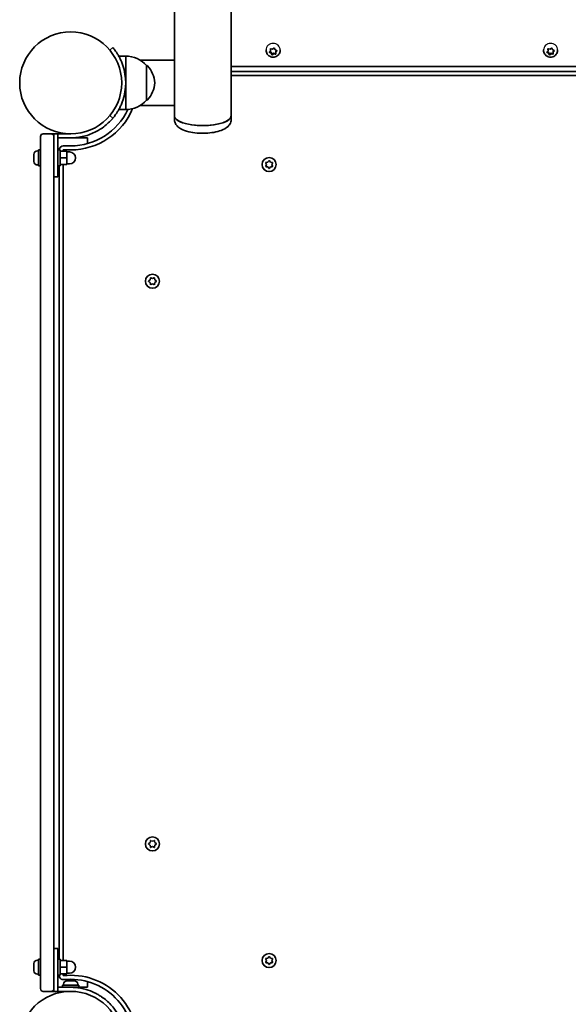
# Model space of a CAD drawing. Units: millimetres. Extents: x -4251 to 4461, y -4099 to 4396.
# Drawn here: x -2174 to -1764, y -2221 to -1486 of the extents above; entities that cross this region are included whole.
import ezdxf

# ---------------------------------------------------------------- set-up
doc = ezdxf.new("R2010")
doc.units = ezdxf.units.MM
doc.layers.add('Widoczne (ISO)', color=7, linetype='Continuous', lineweight=35)
doc.layers.add('Widoczne wąskie (ISO)', color=7, linetype='Continuous', lineweight=25)

msp = doc.modelspace()

# ---------------------------------------------------------------- linework, layer by layer
at = {"layer": 'Widoczne (ISO)'}
for p, q in [((-2015.74, -1557.95), (-2015.74, -166.11)), ((-2058.14, -189.23), (-2058.14, -1517.47)), ((-2104.04, -1506.98), (-2106.34, -1508.91)), ((-2094.44, -1513.37), (-2099.64, -1513.37)), ((-2094.44, -1533.37), (-2094.44, -1513.37)), ((-1989.69, -1509.09), (-1989.69, -1508.84)), ((-1987.11, -1510.23), (-1986.33, -1509.37)), ((-1985.94, -1511.21), (-1987.01, -1510.7)), ((-1985.94, -1510.53), (-1986.95, -1510.04)), ((-1986.33, -1509.37), (-1986.4, -1508.23)), ((-1986.33, -1508.68), (-1986.38, -1507.85)), ((-1986.33, -1509.37), (-1986.33, -1508.68)), ((-1986.02, -1507.92), (-1984.83, -1508.12)), ((-1985.4, -1511.96), (-1985.94, -1510.53)), ((-1985.94, -1511.21), (-1985.94, -1510.53)), ((-1985.53, -1512.28), (-1985.94, -1511.21)), ((-1984.04, -1511.13), (-1985.4, -1511.96)), ((-1985.4, -1512.63), (-1985.4, -1511.96)), ((-1984.04, -1511.81), (-1985.05, -1512.43)), ((-1984.83, -1508.12), (-1983.82, -1507.5)), ((-1982.5, -1511.39), (-1984.04, -1511.13)), ((-1984.04, -1511.81), (-1984.04, -1511.13)), ((-1982.86, -1512.01), (-1984.04, -1511.81)), ((-1983.34, -1507.66), (-1982.94, -1508.72)), ((-1982.7, -1508.83), (-1981.86, -1509.24)), ((-1981.93, -1509.21), (-1982.54, -1509.89)), ((-1981.76, -1509.7), (-1982.54, -1510.57)), ((-1982.54, -1510.57), (-1982.54, -1509.89)), ((-1982.54, -1510.57), (-1982.48, -1511.7)), ((-1979.19, -1509.09), (-1979.19, -1508.84)), ((-1782.69, -1509.09), (-1782.69, -1508.84)), ((-1780.11, -1510.23), (-1779.33, -1509.37)), ((-1778.94, -1511.21), (-1780.01, -1510.7)), ((-1778.94, -1510.53), (-1779.95, -1510.04)), ((-1779.33, -1509.37), (-1779.4, -1508.23)), ((-1779.33, -1508.68), (-1779.38, -1507.85)), ((-1779.33, -1509.37), (-1779.33, -1508.68)), ((-1779.02, -1507.92), (-1777.83, -1508.12)), ((-1778.4, -1511.96), (-1778.94, -1510.53)), ((-1778.94, -1511.21), (-1778.94, -1510.53)), ((-1778.53, -1512.28), (-1778.94, -1511.21)), ((-1777.04, -1511.13), (-1778.4, -1511.96)), ((-1778.4, -1512.63), (-1778.4, -1511.96)), ((-1777.04, -1511.81), (-1778.05, -1512.43)), ((-1777.83, -1508.12), (-1776.82, -1507.5)), ((-1775.5, -1511.39), (-1777.04, -1511.13)), ((-1777.04, -1511.81), (-1777.04, -1511.13)), ((-1775.86, -1512.01), (-1777.04, -1511.81)), ((-1776.34, -1507.66), (-1775.94, -1508.72)), ((-1775.7, -1508.83), (-1774.86, -1509.24)), ((-1774.93, -1509.21), (-1775.54, -1509.89)), ((-1774.76, -1509.7), (-1775.54, -1510.57)), ((-1775.54, -1510.57), (-1775.54, -1509.89)), ((-1775.54, -1510.57), (-1775.48, -1511.7)), ((-1772.19, -1509.09), (-1772.19, -1508.84)), ((-2058.14, -1516.52), (-2083.68, -1516.52)), ((-2078.94, -1520.37), (-2078.88, -1520.37)), ((-2078.94, -1546.37), (-2078.94, -1520.37)), ((-2058.14, -1550.22), (-2058.14, -1517.47)), ((-2015.74, -1521.2), (-1539.14, -1521.2)), ((-1539.14, -1524.87), (-2015.74, -1524.87)), ((-2015.74, -1527.87), (-1539.14, -1527.87)), ((-2094.44, -1553.37), (-2094.44, -1533.37)), ((-2058.14, -1550.22), (-2083.68, -1550.22)), ((-2078.94, -1546.37), (-2078.88, -1546.37)), ((-2058.14, -1550.22), (-2058.14, -1557.95)), ((-2106.34, -1557.83), (-2104.04, -1559.76)), ((-2094.44, -1553.37), (-2099.64, -1553.37)), ((-2058.14, -1560.53), (-2058.14, -1557.95)), ((-2015.74, -1560.53), (-2015.74, -1557.95)), ((-2149.99, -1571.42), (-2155.99, -1571.42)), ((-2149.99, -1571.42), (-2147.99, -1571.42)), ((-2147.99, -1571.42), (-2147.99, -1573.42)), ((-2144.99, -1571.42), (-2147.99, -1571.42)), ((-2135.49, -1571.42), (-2144.99, -1571.42)), ((-2144.99, -1589.42), (-2144.99, -1571.42)), ((-2157.99, -1604.85), (-2157.99, -1573.42)), ((-2147.99, -1573.42), (-2147.99, -1604.85)), ((-2144.99, -1574.42), (-2135.49, -1574.42)), ((-2135.49, -1574.42), (-2125.99, -1574.42)), ((-2125.99, -1574.42), (-2122.99, -1574.42)), ((-2122.99, -1578.73), (-2122.99, -1574.42)), ((-2162.89, -1586.97), (-2162.89, -1586.73)), ((-2162.89, -1587.23), (-2162.89, -1586.97)), ((-2162.89, -1589.17), (-2162.89, -1587.23)), ((-2160.33, -1584.17), (-2159.59, -1584.17)), ((-2159.59, -1583.42), (-2159.59, -1595.42)), ((-2159.59, -1583.42), (-2157.99, -1583.42)), ((-2144.99, -1583.42), (-2143.39, -1583.42)), ((-2143.39, -1583.42), (-2143.39, -1595.42)), ((-2143.39, -1584.42), (-2138.39, -1584.42)), ((-2135.49, -1580.42), (-2140.99, -1580.42)), ((-2140.99, -1584.42), (-2140.99, -1583.42)), ((-2140.99, -1583.42), (-2135.49, -1583.42)), ((-2138.39, -1589.42), (-2138.39, -1584.42)), ((-2138.39, -1584.92), (-2136.39, -1584.92)), ((-2162.89, -1591.61), (-2162.89, -1589.67)), ((-2162.89, -1591.87), (-2162.89, -1591.61)), ((-2162.89, -1592.11), (-2162.89, -1591.87)), ((-2144.99, -1589.42), (-2144.99, -1603.42)), ((-2143.39, -1589.42), (-2138.39, -1589.42)), ((-2143.39, -1594.42), (-2138.39, -1594.42)), ((-2140.99, -2188.42), (-2140.99, -1594.42)), ((-2138.39, -1594.42), (-2138.39, -1589.42)), ((-2138.39, -1593.92), (-2136.39, -1593.92)), ((-1989.44, -1594.37), (-1989.88, -1593.25)), ((-1989.88, -1595.49), (-1989.44, -1594.37)), ((-1989.63, -1592.81), (-1988.44, -1592.64)), ((-1988.28, -1592.43), (-1987.69, -1591.69)), ((-1987.18, -1591.69), (-1986.44, -1592.64)), ((-1986.44, -1592.64), (-1985.25, -1592.81)), ((-1984.99, -1593.25), (-1985.44, -1594.37)), ((-1985.44, -1594.37), (-1984.99, -1595.49)), ((-2160.33, -1594.67), (-2159.59, -1594.67)), ((-2159.59, -1595.42), (-2157.99, -1595.42)), ((-2144.99, -1595.42), (-2143.39, -1595.42)), ((-2143.99, -1595.42), (-2143.99, -2187.42)), ((-1988.44, -1596.1), (-1989.63, -1595.93)), ((-1987.69, -1597.05), (-1988.44, -1596.1)), ((-1986.44, -1596.1), (-1987.18, -1597.05)), ((-1985.25, -1595.93), (-1986.44, -1596.1)), ((-2157.99, -1604.85), (-2157.99, -2177.99)), ((-2144.99, -1603.42), (-2147.99, -1603.42)), ((-2147.99, -2177.99), (-2147.99, -1604.85)), ((-2077.17, -1681.17), (-2076.22, -1680.42)), ((-2076.42, -1682.26), (-2077.17, -1681.67)), ((-2076.22, -1680.42), (-2076.05, -1679.23)), ((-2076.05, -1683.61), (-2076.22, -1682.42)), ((-2075.61, -1678.97), (-2074.49, -1679.42)), ((-2074.49, -1679.42), (-2073.37, -1678.97)), ((-2072.93, -1679.23), (-2072.76, -1680.42)), ((-2072.76, -1682.42), (-2072.93, -1683.61)), ((-2072.76, -1680.42), (-2071.81, -1681.17)), ((-2071.81, -1681.67), (-2072.76, -1682.42)), ((-2074.49, -1683.42), (-2075.61, -1683.87)), ((-2073.37, -1683.87), (-2074.49, -1683.42)), ((-2077.17, -2101.17), (-2076.22, -2100.42)), ((-2076.42, -2102.26), (-2077.17, -2101.67)), ((-2076.22, -2100.42), (-2076.05, -2099.23)), ((-2075.61, -2098.97), (-2074.49, -2099.42)), ((-2074.49, -2099.42), (-2073.37, -2098.97)), ((-2072.93, -2099.23), (-2072.76, -2100.42)), ((-2072.76, -2100.42), (-2071.81, -2101.17)), ((-2071.81, -2101.67), (-2072.76, -2102.42)), ((-2076.05, -2103.61), (-2076.22, -2102.42)), ((-2074.49, -2103.42), (-2075.61, -2103.87)), ((-2073.37, -2103.87), (-2074.49, -2103.42)), ((-2072.76, -2102.42), (-2072.93, -2103.61)), ((-2157.99, -2209.42), (-2157.99, -2177.99)), ((-2147.99, -2177.99), (-2147.99, -2209.42)), ((-2144.99, -2179.42), (-2147.99, -2179.42)), ((-2144.99, -2179.42), (-2144.99, -2193.42)), ((-2160.33, -2188.17), (-2159.59, -2188.17)), ((-2159.59, -2187.42), (-2159.59, -2199.42)), ((-2159.59, -2187.42), (-2157.99, -2187.42)), ((-2144.99, -2187.42), (-2143.39, -2187.42)), ((-2143.39, -2187.42), (-2143.39, -2199.42)), ((-2143.39, -2188.42), (-2138.39, -2188.42)), ((-2138.39, -2193.42), (-2138.39, -2188.42)), ((-2138.39, -2188.92), (-2136.39, -2188.92)), ((-1989.44, -2188.47), (-1989.88, -2187.35)), ((-1989.88, -2189.59), (-1989.44, -2188.47)), ((-1989.63, -2186.91), (-1988.44, -2186.74)), ((-1988.44, -2186.74), (-1987.69, -2185.79)), ((-1987.18, -2185.79), (-1986.44, -2186.74)), ((-1986.44, -2186.74), (-1985.25, -2186.91)), ((-1984.99, -2187.35), (-1985.44, -2188.47)), ((-1985.44, -2188.47), (-1984.99, -2189.59)), ((-2162.89, -2190.97), (-2162.89, -2190.73)), ((-2162.89, -2191.23), (-2162.89, -2190.97)), ((-2162.89, -2193.17), (-2162.89, -2191.23)), ((-2162.89, -2195.61), (-2162.89, -2193.67)), ((-2162.89, -2195.87), (-2162.89, -2195.61)), ((-2162.89, -2196.11), (-2162.89, -2195.87)), ((-2144.99, -2211.42), (-2144.99, -2193.42)), ((-2143.39, -2193.42), (-2138.39, -2193.42)), ((-2138.39, -2198.42), (-2138.39, -2193.42)), ((-1988.44, -2190.2), (-1989.63, -2190.03)), ((-1987.69, -2191.15), (-1988.44, -2190.2)), ((-1986.6, -2190.41), (-1987.18, -2191.15)), ((-1985.25, -2190.03), (-1986.44, -2190.2)), ((-2160.33, -2198.67), (-2159.59, -2198.67)), ((-2159.59, -2199.42), (-2157.99, -2199.42)), ((-2144.99, -2199.42), (-2143.39, -2199.42)), ((-2143.99, -2199.42), (-2143.99, -2199.72)), ((-2143.39, -2198.42), (-2138.39, -2198.42)), ((-2140.99, -2199.72), (-2140.99, -2198.42)), ((-2138.39, -2197.92), (-2136.39, -2197.92)), ((-2138.18, -2203.52), (-2137.43, -2203.52)), ((-2137.43, -2203.52), (-2137.38, -2203.52)), ((-2137.38, -2203.52), (-2137.05, -2203.52)), ((-2137.38, -2203.52), (-2137.38, -2203.53)), ((-2137.05, -2203.52), (-2134.85, -2203.52)), ((-2134.85, -2203.52), (-2134.37, -2203.52)), ((-2134.37, -2203.52), (-2132.91, -2203.52)), ((-2132.91, -2203.52), (-2132.81, -2203.52)), ((-2132.81, -2203.52), (-2132.8, -2203.52)), ((-2122.99, -2208.42), (-2122.99, -2204.11)), ((-2155.99, -2211.42), (-2149.99, -2211.42)), ((-2147.99, -2211.42), (-2149.99, -2211.42)), ((-2147.99, -2209.42), (-2147.99, -2211.42)), ((-2144.99, -2211.42), (-2147.99, -2211.42)), ((-2144.99, -2208.42), (-2140.49, -2208.42)), ((-2140.49, -2211.42), (-2144.99, -2211.42)), ((-2141.49, -2206.82), (-2129.49, -2206.82)), ((-2141.49, -2208.42), (-2141.49, -2206.82)), ((-2140.74, -2206.08), (-2140.74, -2206.82)), ((-2135.49, -2208.42), (-2140.49, -2208.42)), ((-2140.49, -2211.42), (-2135.49, -2211.42)), ((-2138.49, -2211.42), (-2138.49, -2211.54)), ((-2135.49, -2208.42), (-2129.49, -2208.42)), ((-2132.49, -2208.42), (-2132.49, -2208.53)), ((-2130.24, -2206.08), (-2130.24, -2206.82)), ((-2129.49, -2208.42), (-2129.49, -2206.82)), ((-2125.99, -2208.42), (-2129.49, -2208.42)), ((-2122.99, -2208.42), (-2125.99, -2208.42))]:
    msp.add_line(p, q, dxfattribs=at)
for centre, radius in [((-2135.49, -1533.37), 38.05), ((-1987.44, -1594.37), 5.25), ((-2074.49, -1681.42), 5.25), ((-2074.49, -2101.42), 5.25), ((-1987.44, -2188.47), 5.25), ((-2135.49, -2249.47), 38.05)]:
    msp.add_circle(centre, radius, dxfattribs=at)
for centre, radius, start, end in [((-2095.04, -1535.36), 22, 42.95665, 88.43425), ((-2135.49, -1533.37), 41.05, 341.4327, 18.5673), ((-2078.88, -1521.37), 1, 41.74314, 90), ((-2094.55, -1535.35), 22, 5.16789, 41.74314), ((-2094.55, -1531.39), 22, 318.25686, 354.83211), ((-2095.04, -1531.38), 22, 271.56575, 317.04335), ((-2078.88, -1545.37), 1, 270, 318.25686), ((-2135.49, -1533.37), 50.05, 270, 337.38964), ((-2135.49, -1533.37), 47.05, 270, 334.97962), ((-2155.99, -1573.42), 2, 90, 180), ((-2149.99, -1573.42), 2, 0, 90), ((-2160.33, -1586.73), 2.56, 90, 180), ((-2140.99, -1583.42), 3, 90, 180), ((-2136.39, -1589.42), 4.5, 270, 90), ((-2160.33, -1592.11), 2.56, 180, 270), ((-1988.46, -1592.45), 0.189, 278.26197, 5.2141), ((-2076.41, -1682.45), 0.189, 8.26197, 95.2141), ((-2076.41, -2102.45), 0.189, 8.26197, 95.2141), ((-2160.33, -2190.73), 2.56, 90, 180), ((-2136.39, -2193.42), 4.5, 270, 90), ((-2160.33, -2196.11), 2.56, 180, 270), ((-1986.41, -2190.39), 0.189, 98.26197, 185.2141), ((-2140.99, -2199.72), 3, 180, 276.30898), ((-2135.49, -2249.47), 50.05, 353.69102, 96.30898), ((-2138.18, -2206.08), 2.56, 90, 180), ((-2135.49, -2249.47), 47.05, 353.69102, 96.30898), ((-2132.8, -2206.08), 2.56, 0, 90), ((-2155.99, -2209.42), 2, 180, 270), ((-2149.99, -2209.42), 2, 270, 0), ((-2135.49, -2249.47), 41.05, 79.88186, 90)]:
    msp.add_arc(centre, radius, start, end, dxfattribs=at)
for centre, major_axis, ratio, start_param, end_param in [((-1982.76, -1508.66), (-0.189, 0), 0.940029, 0.342347, 1.859948), ((-1775.76, -1508.66), (-0.189, 0), 0.940029, 0.342347, 1.859948), ((-2036.94, -1557.95), (-21.2, 0), 0.346398, 0, 3.141593), ((-2036.94, -1557.95), (21.2, 0), 0.346398, 3.141593, 6.283185)]:
    msp.add_ellipse(centre, major_axis=major_axis, ratio=ratio, start_param=start_param, end_param=end_param, dxfattribs=at)
for points, knots in [([(-2096.57, -1520.3), (-2096.88, -1519.38), (-2097.24, -1518.44), (-2098.01, -1516.6), (-2098.43, -1515.69), (-2099.29, -1513.99), (-2099.73, -1513.19), (-2100.6, -1511.73), (-2101.01, -1511.07), (-2101.77, -1509.95), (-2102.13, -1509.44), (-2102.79, -1508.55), (-2103.08, -1508.17), (-2103.56, -1507.57), (-2103.74, -1507.35), (-2103.98, -1507.05), (-2104.04, -1506.98), (-2104.04, -1506.98)], [7.280835, 7.280835, 7.280835, 7.280835, 7.571846, 7.571846, 7.862858, 7.862858, 8.153869, 8.153869, 8.44488, 8.44488, 8.727649, 8.727649, 9.010419, 9.010419, 9.293188, 9.293188, 9.575957, 9.575957, 9.575957, 9.575957]), ([(-1979.19, -1509.09), (-1979.19, -1509.63), (-1979.28, -1510.16), (-1979.62, -1511.18), (-1979.87, -1511.66), (-1980.52, -1512.52), (-1980.91, -1512.9), (-1981.81, -1513.53), (-1982.32, -1513.78), (-1983.39, -1514.11), (-1983.95, -1514.19), (-1985.08, -1514.17), (-1985.65, -1514.08), (-1986.72, -1513.71), (-1987.23, -1513.44), (-1988.12, -1512.76), (-1988.51, -1512.35), (-1989.13, -1511.43), (-1989.37, -1510.93), (-1989.63, -1509.97), (-1989.69, -1509.53), (-1989.69, -1509.09)], [3.339741, 3.339741, 3.339741, 3.339741, 3.645107, 3.645107, 3.95339, 3.95339, 4.269183, 4.269183, 4.594017, 4.594017, 4.925882, 4.925882, 5.260215, 5.260215, 5.591548, 5.591548, 5.915302, 5.915302, 6.229755, 6.229755, 6.481334, 6.481334, 6.481334, 6.481334]), ([(-1772.19, -1509.09), (-1772.19, -1509.63), (-1772.28, -1510.16), (-1772.62, -1511.18), (-1772.87, -1511.66), (-1773.52, -1512.52), (-1773.91, -1512.9), (-1774.81, -1513.53), (-1775.32, -1513.78), (-1776.39, -1514.11), (-1776.95, -1514.19), (-1778.08, -1514.17), (-1778.65, -1514.08), (-1779.72, -1513.71), (-1780.23, -1513.44), (-1781.12, -1512.76), (-1781.51, -1512.35), (-1782.13, -1511.43), (-1782.37, -1510.93), (-1782.63, -1509.97), (-1782.69, -1509.53), (-1782.69, -1509.09)], [3.339741, 3.339741, 3.339741, 3.339741, 3.645107, 3.645107, 3.95339, 3.95339, 4.269183, 4.269183, 4.594017, 4.594017, 4.925882, 4.925882, 5.260215, 5.260215, 5.591548, 5.591548, 5.915302, 5.915302, 6.229755, 6.229755, 6.481334, 6.481334, 6.481334, 6.481334]), ([(-2104.04, -1559.76), (-2104.04, -1559.76), (-2103.98, -1559.69), (-2103.74, -1559.4), (-2103.56, -1559.17), (-2103.08, -1558.57), (-2102.79, -1558.19), (-2102.13, -1557.31), (-2101.77, -1556.8), (-2101.01, -1555.67), (-2100.6, -1555.01), (-2099.73, -1553.55), (-2099.29, -1552.75), (-2098.43, -1551.05), (-2098.01, -1550.15), (-2097.24, -1548.3), (-2096.88, -1547.36), (-2096.57, -1546.44)], [9.577328, 9.577328, 9.577328, 9.577328, 9.860097, 9.860097, 10.142867, 10.142867, 10.425636, 10.425636, 10.708405, 10.708405, 10.999416, 10.999416, 11.290428, 11.290428, 11.581439, 11.581439, 11.872451, 11.872451, 11.872451, 11.872451]), ([(-2104.04, -1559.76), (-2104.14, -1559.88), (-2104.25, -1560), (-2106.28, -1562.36), (-2108.43, -1564.38), (-2112.55, -1567.49), (-2114.42, -1568.67), (-2119.31, -1571.25), (-2122.42, -1572.43), (-2127.25, -1573.62), (-2128.89, -1573.92), (-2132.17, -1574.32), (-2133.83, -1574.42), (-2135.49, -1574.42)], [0.501316, 0.501316, 0.501316, 0.501316, 0.558352, 0.558352, 1.603445, 1.603445, 2.386936, 2.386936, 3.562968, 3.562968, 4.150446, 4.150446, 4.737926, 4.737926, 4.737926, 4.737926]), ([(-2058.14, -1560.53), (-2058.14, -1561.45), (-2057.94, -1562.36), (-2057.24, -1564.06), (-2056.71, -1564.81), (-2055.27, -1566.4), (-2054.29, -1567.1), (-2051.52, -1568.64), (-2049.58, -1569.32), (-2045.47, -1570.3), (-2043.34, -1570.63), (-2039.06, -1570.98), (-2036.93, -1571.03), (-2032.73, -1570.85), (-2030.67, -1570.64), (-2026.73, -1569.96), (-2024.85, -1569.48), (-2021.27, -1568.13), (-2019.58, -1567.27), (-2017.61, -1565.35), (-2017.14, -1564.78), (-2016.19, -1563.18), (-2015.8, -1562.03), (-2015.74, -1560.73), (-2015.74, -1560.63), (-2015.74, -1560.53)], [2.733177, 2.733177, 2.733177, 2.733177, 2.874785, 2.874785, 3.038249, 3.038249, 3.287962, 3.287962, 3.696815, 3.696815, 4.070393, 4.070393, 4.421131, 4.421131, 4.769538, 4.769538, 5.130948, 5.130948, 5.533997, 5.533997, 5.672546, 5.672546, 5.859787, 5.859787, 5.874769, 5.874769, 5.874769, 5.874769]), ([(-2128.28, -2209.06), (-2126.8, -2209.32), (-2125.35, -2209.67), (-2121.78, -2210.71), (-2119.73, -2211.51), (-2116.85, -2212.88), (-2115.92, -2213.37), (-2114.14, -2214.39), (-2113.32, -2214.91), (-2112.48, -2215.47)], [0, 0, 0, 0, 0.449033, 0.449033, 1.125971, 1.125971, 1.466904, 1.466904, 1.810017, 1.810017, 1.810017, 1.810017]), ([(-2112.48, -2215.47), (-2111.18, -2216.35), (-2109.93, -2217.31), (-2106.5, -2220.26), (-2104.48, -2222.41), (-2101.37, -2226.53), (-2100.19, -2228.4), (-2097.61, -2233.3), (-2096.43, -2236.41), (-2095.24, -2241.24), (-2094.94, -2242.87), (-2094.54, -2246.16), (-2094.44, -2247.81), (-2094.44, -2249.47)], [0, 0, 0, 0, 0.558352, 0.558352, 1.603445, 1.603445, 2.386936, 2.386936, 3.562968, 3.562968, 4.150446, 4.150446, 4.737926, 4.737926, 4.737926, 4.737926])]:
    msp.add_open_spline(points, degree=3, knots=knots, dxfattribs=at)
for points in [[(-1987.38, -1510.52), (-1987.29, -1510.42), (-1987.2, -1510.32), (-1987.11, -1510.23)], [(-1987.01, -1510.7), (-1987.13, -1510.64), (-1987.25, -1510.58), (-1987.38, -1510.52)], [(-1986.4, -1508.23), (-1986.4, -1508.11), (-1986.41, -1507.98), (-1986.42, -1507.84)], [(-1986.42, -1507.84), (-1986.28, -1507.87), (-1986.14, -1507.9), (-1986.02, -1507.92)], [(-1985.4, -1512.63), (-1985.44, -1512.51), (-1985.49, -1512.39), (-1985.53, -1512.28)], [(-1985.05, -1512.43), (-1985.16, -1512.5), (-1985.28, -1512.56), (-1985.4, -1512.63)], [(-1983.82, -1507.5), (-1983.71, -1507.44), (-1983.6, -1507.36), (-1983.48, -1507.29)], [(-1983.48, -1507.29), (-1983.43, -1507.42), (-1983.38, -1507.54), (-1983.34, -1507.66)], [(-1982.46, -1512.08), (-1982.59, -1512.06), (-1982.73, -1512.04), (-1982.86, -1512.01)], [(-1982.48, -1511.7), (-1982.47, -1511.82), (-1982.46, -1511.95), (-1982.46, -1512.08)], [(-1981.86, -1509.24), (-1981.75, -1509.29), (-1981.62, -1509.35), (-1981.5, -1509.4)], [(-1981.5, -1509.4), (-1981.59, -1509.51), (-1981.68, -1509.61), (-1981.76, -1509.7)], [(-1780.38, -1510.52), (-1780.29, -1510.42), (-1780.2, -1510.32), (-1780.11, -1510.23)], [(-1780.01, -1510.7), (-1780.13, -1510.64), (-1780.25, -1510.58), (-1780.38, -1510.52)], [(-1779.4, -1508.23), (-1779.4, -1508.11), (-1779.41, -1507.98), (-1779.42, -1507.84)], [(-1779.42, -1507.84), (-1779.28, -1507.87), (-1779.14, -1507.9), (-1779.02, -1507.92)], [(-1778.4, -1512.63), (-1778.44, -1512.51), (-1778.49, -1512.39), (-1778.53, -1512.28)], [(-1778.05, -1512.43), (-1778.16, -1512.5), (-1778.28, -1512.56), (-1778.4, -1512.63)], [(-1776.82, -1507.5), (-1776.71, -1507.44), (-1776.6, -1507.36), (-1776.48, -1507.29)], [(-1776.48, -1507.29), (-1776.43, -1507.42), (-1776.38, -1507.54), (-1776.34, -1507.66)], [(-1775.46, -1512.08), (-1775.59, -1512.06), (-1775.73, -1512.04), (-1775.86, -1512.01)], [(-1775.48, -1511.7), (-1775.47, -1511.82), (-1775.46, -1511.95), (-1775.46, -1512.08)], [(-1774.86, -1509.24), (-1774.75, -1509.29), (-1774.62, -1509.35), (-1774.5, -1509.4)], [(-1774.5, -1509.4), (-1774.59, -1509.51), (-1774.68, -1509.61), (-1774.76, -1509.7)], [(-2162.87, -1586.82), (-2162.88, -1586.96), (-2162.89, -1587.1), (-2162.89, -1587.23)], [(-2162.89, -1586.97), (-2162.89, -1586.93), (-2162.88, -1586.87), (-2162.87, -1586.82)], [(-2162.89, -1589.17), (-2162.89, -1589.25), (-2162.88, -1589.33), (-2162.87, -1589.42)], [(-2162.87, -1589.42), (-2162.88, -1589.51), (-2162.89, -1589.59), (-2162.89, -1589.67)], [(-2162.89, -1591.61), (-2162.89, -1591.74), (-2162.88, -1591.88), (-2162.87, -1592.02)], [(-2162.87, -1592.02), (-2162.88, -1591.97), (-2162.89, -1591.92), (-2162.89, -1591.87)], [(-1990.04, -1592.87), (-1989.9, -1592.85), (-1989.76, -1592.83), (-1989.63, -1592.81)], [(-1989.88, -1593.25), (-1989.93, -1593.13), (-1989.98, -1593), (-1990.04, -1592.87)], [(-1987.69, -1591.69), (-1987.61, -1591.59), (-1987.52, -1591.48), (-1987.44, -1591.37)], [(-1987.44, -1591.37), (-1987.35, -1591.48), (-1987.26, -1591.59), (-1987.18, -1591.69)], [(-1985.25, -1592.81), (-1985.12, -1592.83), (-1984.98, -1592.85), (-1984.84, -1592.87)], [(-1984.84, -1592.87), (-1984.89, -1593), (-1984.94, -1593.13), (-1984.99, -1593.25)], [(-1990.04, -1595.87), (-1989.98, -1595.74), (-1989.93, -1595.61), (-1989.88, -1595.49)], [(-1989.63, -1595.93), (-1989.76, -1595.91), (-1989.9, -1595.89), (-1990.04, -1595.87)], [(-1987.44, -1597.37), (-1987.52, -1597.26), (-1987.61, -1597.15), (-1987.69, -1597.05)], [(-1987.18, -1597.05), (-1987.26, -1597.15), (-1987.35, -1597.26), (-1987.44, -1597.37)], [(-1984.84, -1595.87), (-1984.98, -1595.89), (-1985.12, -1595.91), (-1985.25, -1595.93)], [(-1984.99, -1595.49), (-1984.94, -1595.61), (-1984.89, -1595.74), (-1984.84, -1595.87)], [(-2077.49, -1681.42), (-2077.38, -1681.33), (-2077.27, -1681.25), (-2077.17, -1681.17)], [(-2077.17, -1681.67), (-2077.27, -1681.59), (-2077.38, -1681.51), (-2077.49, -1681.42)], [(-2076.05, -1679.23), (-2076.03, -1679.1), (-2076.01, -1678.96), (-2075.99, -1678.82)], [(-2075.99, -1678.82), (-2075.86, -1678.87), (-2075.73, -1678.93), (-2075.61, -1678.97)], [(-2073.37, -1678.97), (-2073.25, -1678.93), (-2073.12, -1678.87), (-2072.99, -1678.82)], [(-2072.99, -1678.82), (-2072.97, -1678.96), (-2072.95, -1679.1), (-2072.93, -1679.23)], [(-2071.81, -1681.17), (-2071.71, -1681.25), (-2071.6, -1681.33), (-2071.49, -1681.42)], [(-2071.49, -1681.42), (-2071.6, -1681.51), (-2071.71, -1681.59), (-2071.81, -1681.67)], [(-2075.99, -1684.02), (-2076.01, -1683.88), (-2076.03, -1683.74), (-2076.05, -1683.61)], [(-2075.61, -1683.87), (-2075.73, -1683.92), (-2075.86, -1683.97), (-2075.99, -1684.02)], [(-2072.99, -1684.02), (-2073.12, -1683.97), (-2073.25, -1683.92), (-2073.37, -1683.87)], [(-2072.93, -1683.61), (-2072.95, -1683.74), (-2072.97, -1683.88), (-2072.99, -1684.02)], [(-2077.49, -2101.42), (-2077.38, -2101.33), (-2077.27, -2101.25), (-2077.17, -2101.17)], [(-2077.17, -2101.67), (-2077.27, -2101.59), (-2077.38, -2101.51), (-2077.49, -2101.42)], [(-2076.05, -2099.23), (-2076.03, -2099.1), (-2076.01, -2098.96), (-2075.99, -2098.82)], [(-2075.99, -2098.82), (-2075.86, -2098.87), (-2075.73, -2098.93), (-2075.61, -2098.97)], [(-2073.37, -2098.97), (-2073.25, -2098.93), (-2073.12, -2098.87), (-2072.99, -2098.82)], [(-2072.99, -2098.82), (-2072.97, -2098.96), (-2072.95, -2099.1), (-2072.93, -2099.23)], [(-2071.81, -2101.17), (-2071.71, -2101.25), (-2071.6, -2101.33), (-2071.49, -2101.42)], [(-2071.49, -2101.42), (-2071.6, -2101.51), (-2071.71, -2101.59), (-2071.81, -2101.67)], [(-2075.99, -2104.02), (-2076.01, -2103.88), (-2076.03, -2103.74), (-2076.05, -2103.61)], [(-2075.61, -2103.87), (-2075.73, -2103.92), (-2075.86, -2103.97), (-2075.99, -2104.02)], [(-2072.99, -2104.02), (-2073.12, -2103.97), (-2073.25, -2103.92), (-2073.37, -2103.87)], [(-2072.93, -2103.61), (-2072.95, -2103.74), (-2072.97, -2103.88), (-2072.99, -2104.02)], [(-1990.04, -2186.97), (-1989.9, -2186.95), (-1989.76, -2186.93), (-1989.63, -2186.91)], [(-1989.88, -2187.35), (-1989.93, -2187.23), (-1989.98, -2187.1), (-1990.04, -2186.97)], [(-1990.04, -2189.97), (-1989.98, -2189.84), (-1989.93, -2189.71), (-1989.88, -2189.59)], [(-1987.69, -2185.79), (-1987.61, -2185.69), (-1987.52, -2185.58), (-1987.44, -2185.47)], [(-1987.44, -2185.47), (-1987.35, -2185.58), (-1987.26, -2185.69), (-1987.18, -2185.79)], [(-1985.25, -2186.91), (-1985.12, -2186.93), (-1984.98, -2186.95), (-1984.84, -2186.97)], [(-1984.84, -2186.97), (-1984.89, -2187.1), (-1984.94, -2187.23), (-1984.99, -2187.35)], [(-1984.99, -2189.59), (-1984.94, -2189.71), (-1984.89, -2189.84), (-1984.84, -2189.97)], [(-2162.87, -2190.82), (-2162.88, -2190.96), (-2162.89, -2191.1), (-2162.89, -2191.23)], [(-2162.89, -2190.97), (-2162.89, -2190.93), (-2162.88, -2190.87), (-2162.87, -2190.82)], [(-2162.89, -2193.17), (-2162.89, -2193.25), (-2162.88, -2193.33), (-2162.87, -2193.42)], [(-2162.87, -2193.42), (-2162.88, -2193.51), (-2162.89, -2193.59), (-2162.89, -2193.67)], [(-2162.89, -2195.61), (-2162.89, -2195.74), (-2162.88, -2195.88), (-2162.87, -2196.02)], [(-2162.87, -2196.02), (-2162.88, -2195.97), (-2162.89, -2195.92), (-2162.89, -2195.87)], [(-1989.63, -2190.03), (-1989.76, -2190.01), (-1989.9, -2189.99), (-1990.04, -2189.97)], [(-1987.44, -2191.47), (-1987.52, -2191.36), (-1987.61, -2191.25), (-1987.69, -2191.15)], [(-1987.18, -2191.15), (-1987.26, -2191.25), (-1987.35, -2191.36), (-1987.44, -2191.47)], [(-1984.84, -2189.97), (-1984.98, -2189.99), (-1985.12, -2190.01), (-1985.25, -2190.03)], [(-2137.45, -2203.54), (-2137.45, -2203.53), (-2137.44, -2203.52), (-2137.43, -2203.52)], [(-2137.05, -2203.52), (-2137.18, -2203.52), (-2137.31, -2203.53), (-2137.45, -2203.54)], [(-2134.51, -2203.54), (-2134.63, -2203.53), (-2134.74, -2203.52), (-2134.85, -2203.52)], [(-2134.37, -2203.52), (-2134.41, -2203.52), (-2134.46, -2203.53), (-2134.51, -2203.54)], [(-2132.54, -2203.54), (-2132.67, -2203.53), (-2132.79, -2203.52), (-2132.91, -2203.52)], [(-2132.81, -2203.52), (-2132.72, -2203.52), (-2132.63, -2203.53), (-2132.54, -2203.54)]]:
    msp.add_open_spline(points, degree=3, dxfattribs=at)
at = {"layer": 'Widoczne wąskie (ISO)'}
for points in [[(-1979.19, -1508.84), (-1979.19, -1508.22), (-1979.32, -1507.56), (-1979.86, -1506.35), (-1980.26, -1505.79), (-1981.19, -1504.91), (-1981.78, -1504.53), (-1983.08, -1504.03), (-1983.78, -1503.91), (-1985.1, -1503.91), (-1985.8, -1504.03), (-1987.09, -1504.53), (-1987.68, -1504.91), (-1988.62, -1505.79), (-1989.02, -1506.35), (-1989.56, -1507.56), (-1989.69, -1508.22), (-1989.69, -1508.84)], [(-1772.19, -1508.84), (-1772.19, -1508.22), (-1772.32, -1507.56), (-1772.86, -1506.35), (-1773.26, -1505.79), (-1774.19, -1504.91), (-1774.78, -1504.53), (-1776.08, -1504.03), (-1776.78, -1503.91), (-1778.1, -1503.91), (-1778.8, -1504.03), (-1780.09, -1504.53), (-1780.68, -1504.91), (-1781.62, -1505.79), (-1782.02, -1506.35), (-1782.56, -1507.56), (-1782.69, -1508.22), (-1782.69, -1508.84)]]:
    msp.add_open_spline(points, degree=3, knots=[0.791042, 0.791042, 0.791042, 0.791042, 0.988803, 0.988803, 1.186564, 1.186564, 1.384324, 1.384324, 1.582085, 1.582085, 1.779845, 1.779845, 1.977606, 1.977606, 2.175367, 2.175367, 2.373127, 2.373127, 2.373127, 2.373127], dxfattribs=at)

doc.saveas('drawing.dxf')
